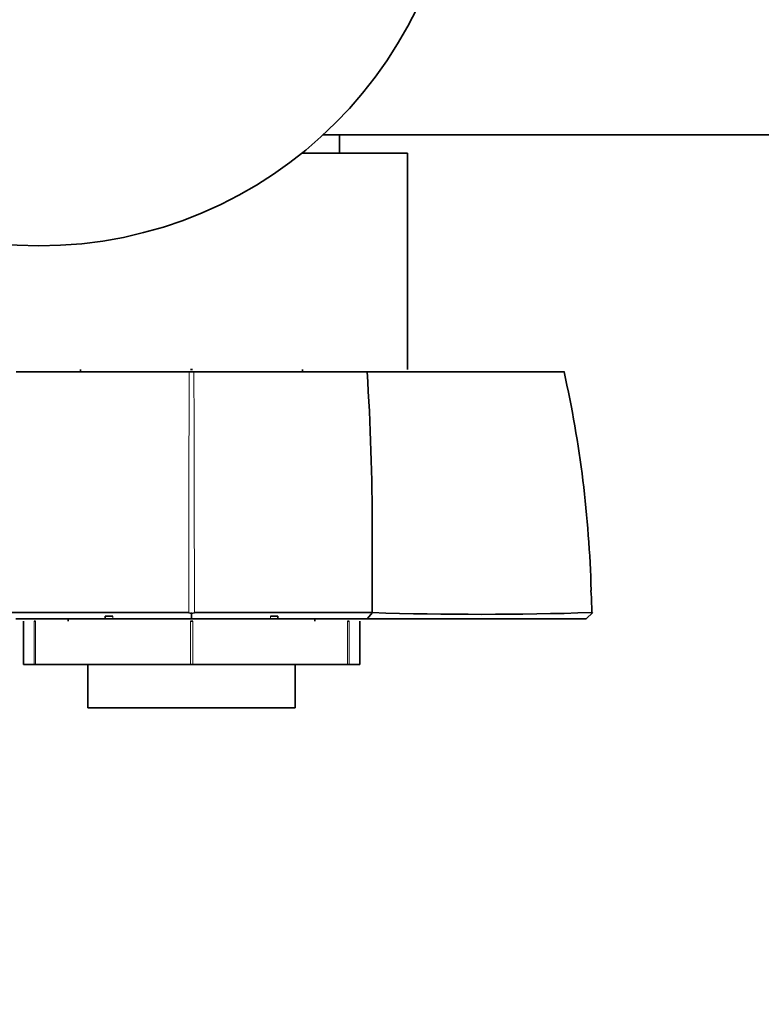
# Model space of a CAD drawing. Units: millimetres. Extents: x 0 to 1445, y 0 to 2763.
# Drawn here: x 589 to 649, y 719 to 799 of the extents above; entities that cross this region are included whole.
import ezdxf
from ezdxf import colors
from ezdxf.entities.mleader import LeaderData, LeaderLine
from ezdxf.math import Vec2, Vec3

# ---------------------------------------------------------------- set-up
doc = ezdxf.new("R2010")
doc.units = ezdxf.units.MM
doc.layers.add('DV3_Défaut', color=7, linetype='Continuous')
doc.layers.add('Défaut', color=7, linetype='Continuous')

# ---------------------------------------------------------------- blocks, each defined once
blk = doc.blocks.new('_DOT')
at = {"color": 0}
blk.add_line((0, 0), (-1, 0), dxfattribs=at)
at = {"color": 0, "const_width": 0.333}
blk.add_lwpolyline([(-0.1665, 0, 1), (0.1665, 0, 1)], format="xyb", close=True, dxfattribs=at)
blk = doc.blocks.new('SE2')
at = {"layer": 'DV3_Défaut', "color": 7, "linetype": 'Continuous', "lineweight": 35}
for p, q in [((613.768, 789.394), (752.104, 789.394)), ((615.104, 787.894), (615.104, 789.394)), ((620.604, 787.894), (612.026, 787.894)), ((620.604, 770.394), (620.604, 787.894)), ((594.104, 770.394), (594.104, 770.194)), ((603.192, 770.394), (603.021, 770.394)), ((612.104, 770.194), (612.104, 770.394)), ((588.881, 770.194), (602.914, 770.194)), ((602.914, 770.194), (603.294, 770.194)), ((603.294, 770.194), (617.327, 770.194)), ((617.327, 770.194), (633.283, 770.194)), ((633.318, 770.194), (633.283, 770.194)), ((596.104, 750.394), (596.104, 750.194)), ((596.104, 750.394), (596.717, 750.394)), ((603.105, 750.634), (602.877, 750.685)), ((603.104, 750.194), (603.105, 750.695)), ((603.33, 750.684), (603.105, 750.634)), ((610.104, 750.394), (609.49, 750.394)), ((610.104, 750.194), (610.104, 750.394)), ((617.338, 750.194), (617.752, 750.691)), ((635.617, 750.695), (635.069, 750.194)), ((635.55, 750.634), (635.501, 750.684)), ((603.1, 750.194), (588.875, 750.194)), ((589.475, 749.994), (589.475, 746.494)), ((590.346, 749.994), (590.47, 749.994)), ((593.104, 750.194), (593.104, 749.994)), ((603.012, 749.994), (603.195, 749.994)), ((617.342, 750.194), (603.1, 750.194)), ((613.104, 749.994), (613.104, 750.194)), ((615.738, 749.994), (615.862, 749.994)), ((616.732, 746.494), (616.732, 749.994)), ((590.346, 746.494), (589.475, 746.494)), ((590.47, 746.494), (590.346, 746.494)), ((590.47, 746.494), (603.012, 746.494)), ((594.704, 746.494), (594.704, 742.994)), ((603.195, 746.494), (603.012, 746.494)), ((603.195, 746.494), (615.738, 746.494)), ((611.504, 742.994), (611.504, 746.494)), ((615.862, 746.494), (615.738, 746.494)), ((616.732, 746.494), (615.862, 746.494)), ((611.504, 742.994), (594.704, 742.994))]:
    blk.add_line(p, q, dxfattribs=at)
at = {"layer": 'DV3_Défaut', "color": 7, "linetype": 'Continuous', "lineweight": 18}
for p, q in [((596.717, 750.194), (596.717, 750.394)), ((609.49, 750.194), (609.49, 750.394)), ((590.346, 746.494), (590.346, 749.994)), ((590.47, 749.994), (590.47, 746.494)), ((603.012, 746.494), (603.012, 749.994)), ((603.195, 749.994), (603.195, 746.494)), ((615.738, 746.494), (615.738, 749.994)), ((615.862, 749.994), (615.862, 746.494))]:
    blk.add_line(p, q, dxfattribs=at)
at = {"layer": 'DV3_Défaut', "color": 7, "linetype": 'Continuous', "lineweight": 35}
blk.add_circle((590.724, 814.394), 34, dxfattribs=at)
at = {"layer": 'DV3_Défaut', "color": 7, "linetype": 'Continuous', "lineweight": 18}
for centre, radius, start, end in [((5581.111, 750.498), 4978.236, 179.773305, 179.997705), ((-4399.403, 750.396), 5002.735, 0.003442, 0.226744), ((543.596, 750.09), 91.913, 0.37843, 1.4996)]:
    blk.add_arc(centre, radius, start, end, dxfattribs=at)
at = {"layer": 'DV3_Défaut', "color": 7, "linetype": 'Continuous', "lineweight": 35}
for centre, radius, start, end in [((420.2, 757.411), 197.541, 359.99774, 3.71044), ((543.596, 750.09), 91.913, 1.4996, 12.63461), ((3166.112, 756.208), 2548.372, 179.973143, 180.124004), ((596.503, -2223.82), 2974.524, 89.87727, 90.154932), ((609.703, -2224.298), 2975.002, 89.845099, 90.122693), ((626.563, 1028.107), 277.554, 268.17959, 271.84655)]:
    blk.add_arc(centre, radius, start, end, dxfattribs=at)
blk.add_open_spline([(635.529, 750.635), (635.534, 751.043), (635.514, 751.663), (635.468, 752.495)], degree=3, dxfattribs=at)
blk.add_open_spline([(635.069, 750.194), (632.51, 750.194), (627.903, 750.194), (623.366, 750.194), (617.342, 750.194)], degree=2, knots=[0, 0, 0, 0.5, 0.5, 1, 1, 1], dxfattribs=at)

msp = doc.modelspace()

# ---------------------------------------------------------------- block references
at = {"layer": 'Défaut'}
msp.add_blockref('SE2', (0, 0), dxfattribs=at)

# ---------------------------------------------------------------- leaders
at = {"layer": 'Défaut', "color": 7, "linetype": 'Continuous', "lineweight": 18}
ml = msp.add_multileader_mtext('Standard', dxfattribs=at)
ml.set_content('{\\pxsm0.9;\\fSolid Edge ISO|b1||i0||c0|p34;\\W1.;25/08/2021\\P}', color=256)
ml.set_leader_properties()
ml.set_arrow_properties(name='DOT')
ml.build(insert=Vec2(0, 0))
ml.multileader.update_dxf_attribs({"leader_type": 0, "dogleg_length": 0, "arrow_head_size": 12})
ctx = ml.context
ctx.base_point, ctx.char_height, ctx.arrow_head_size, ctx.landing_gap_size = Vec3(1357.969, 2756.297), 12, 12, 4.2
notes = []
notes.append((ctx, [(0, (0, 0, 0), (0, 0), (1, 0), 1, [])]))
ctx.mtext.insert = Vec3(1359.969, 2762.417)
for ctx, leaders in notes:
    for number, flags, end, landing, length, lines in leaders:
        leader = LeaderData()
        leader.index, (leader.has_last_leader_line, leader.has_dogleg_vector, leader.attachment_direction) = number, flags
        leader.last_leader_point, leader.dogleg_vector, leader.dogleg_length = Vec3(end), Vec3(landing), length
        for number, points, colour, breaks in lines:
            line = LeaderLine()
            line.index, line.vertices, line.color, line.breaks = number, Vec3.list(points), colors.encode_raw_color(colour), breaks
            leader.lines.append(line)
        ctx.leaders.append(leader)

doc.saveas('drawing.dxf')
